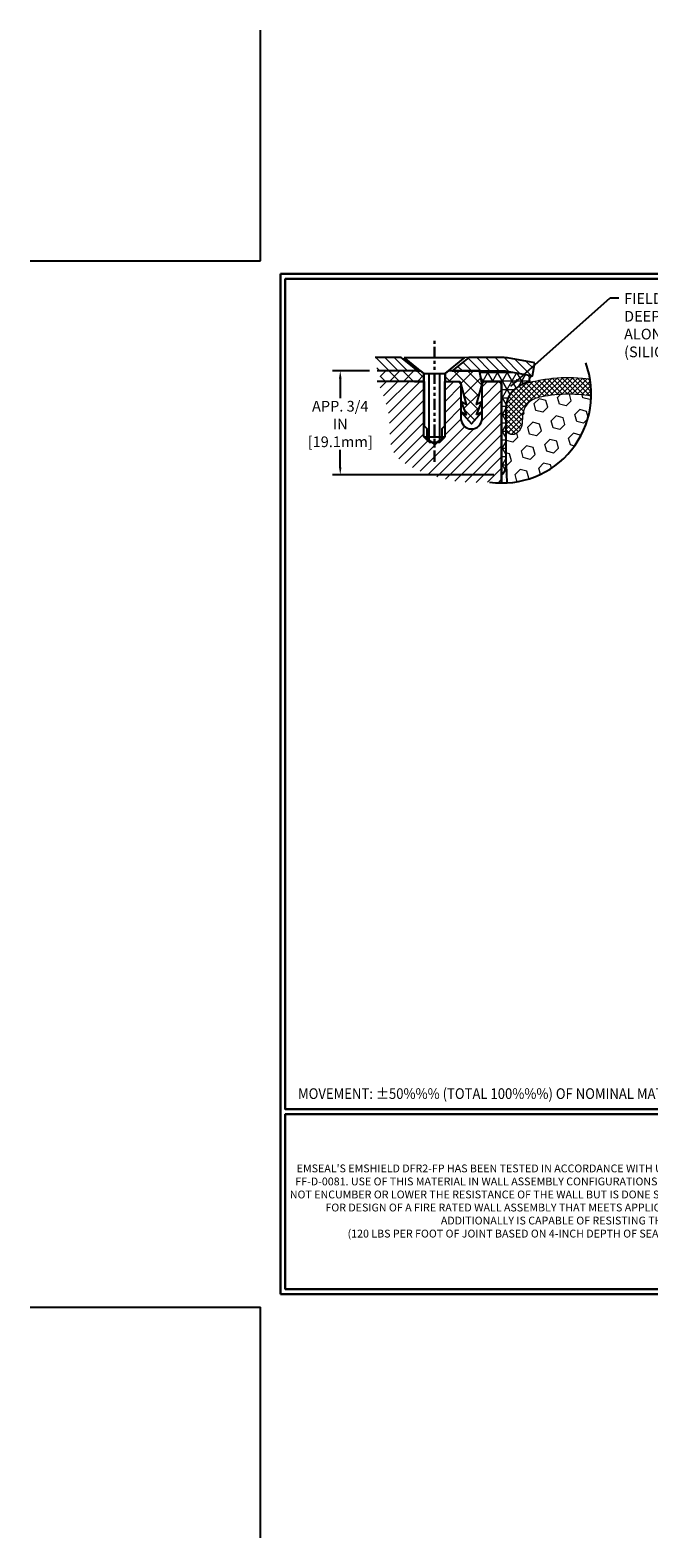
# Model space of a CAD drawing. Extents: x 102 to 2303, y 568 to 3799.
# Drawn here: x 102 to 123, y 1383 to 1434 of the extents above; entities that cross this region are included whole.
import ezdxf

# ---------------------------------------------------------------- set-up
doc = ezdxf.new("R2010")
doc.units = 0
doc.header["$LTSCALE"] = 5
doc.header["$MEASUREMENT"] = 0
doc.linetypes.add('PHANTOMX2', pattern=[5, 2.5, -0.5, 0.5, -0.5, 0.5, -0.5])
doc.layers.get('DEFPOINTS').update_dxf_attribs({"linetype": 'CONTINUOUS'})
for name, color, linetype, lineweight in [('CENTERLINE - L', 1, 'PHANTOMX2', 30), ('CONCRETE - L', 132, 'PHANTOMX2', 20), ('CORNER BEAD - H', 50, 'CONTINUOUS', 15), ('CORNER BEAD - L', 52, 'CONTINUOUS', 25), ('EPOXY ADHESIVE - H', 50, 'CONTINUOUS', 15), ('EPOXY ADHESIVE - L', 52, 'CONTINUOUS', 25), ('FOAM INSERT - H', 150, 'CONTINUOUS', 9), ('MIG CAPPING STRIP - H', 251, 'CONTINUOUS', 20), ('MIG CAPPING STRIP - L', 7, 'CONTINUOUS', 25), ('MIG RETAINER - H', 251, 'CONTINUOUS', 15), ('MIG RETAINER - L', 7, 'CONTINUOUS', 25), ('PVC SIDESHEET - H', 150, 'CONTINUOUS', 20), ('PVC SIDESHEET - L', 150, 'CONTINUOUS', 25), ('SCREW - L', 12, 'CONTINUOUS', 25), ('SILICONE BELLOWS - H', 20, 'CONTINUOUS', 13), ('SILICONE BELLOWS - L', 22, 'CONTINUOUS', 20), ('TBLOCK-T1', 7, 'CONTINUOUS', 15), ('TBLOCK-T5', 111, 'CONTINUOUS', 30), ('TEXT - 4', 241, 'CONTINUOUS', 25)]:
    doc.layers.add(name, color=color, linetype=linetype, lineweight=lineweight)
doc.layers.add('DIMS', color=2, linetype='CONTINUOUS')
doc.styles.add('ROMANS', font='romans', dxfattribs={"width": 0.9})
doc.dimstyles.get("Standard").update_dxf_attribs({"dimtxt": 0.18, "dimasz": 0.18, "dimexe": 0.18, "dimexo": 0.0625, "dimgap": 0.09, "dimtad": 0, "dimtih": 1, "dimtoh": 1, "dimdec": 4, "dimzin": 0, "dimdsep": 46, "dimtxsty": 'Standard', "dimcen": 0.09, "dimadec": 0, "dimazin": 0, "dimtfac": 1, "dimtdec": 4, "dimtofl": 0, "dimtmove": 0, "dimatfit": 3, "dimfxl": 1, "dimtolj": 1, "dimtzin": 0, "dimarcsym": 0})
pattern_1 = [(135, (61.75196074266843, 50.76822664154747), (-0.1546796083845573, -0.1546796083845572), [])]
pattern_2 = [(45, (61.75196074266843, 50.76822664154747), (-0.1889597555498134, 0.1889597555498134), [])]

# ---------------------------------------------------------------- blocks, each defined once
blk = doc.blocks.new('*D8')
at = {"layer": 'DEFPOINTS', "color": 0, "transparency": 16777216}
for p in [(114.0794388042086, 1422.331157644174), (112.8330769652705, 1418.820299634732), (118.2804181252944, 1418.820299634732)]:
    blk.add_point(p, dxfattribs=at)
at = {"layer": 'DIMS', "transparency": 16777216}
for p, q in [((113.8194388042086, 1422.331157644174), (112.5730769652705, 1422.331157644174)), ((112.8330769652705, 1422.071157644174), (112.8330769652705, 1421.407358522065)), ((112.8330769652705, 1419.080299634732), (112.8330769652705, 1419.670215664657)), ((118.0204181252944, 1418.820299634732), (112.5730769652705, 1418.820299634732))]:
    blk.add_line(p, q, dxfattribs=at)
for points in [[(112.7897436319372, 1422.071157644174), (112.8764102986038, 1422.071157644174), (112.8330769652705, 1422.331157644174)], [(112.7897436319372, 1419.080299634732), (112.8764102986038, 1419.080299634732), (112.8330769652705, 1418.820299634732)]]:
    blk.add_solid(points, dxfattribs=at)
at = {"layer": 'DIMS', "transparency": 16777216, "insert": (112.8330769652703, 1420.538787093361), "char_height": 0.36, "attachment_point": 5, "rotation": 0.0009999999999999998, "style": 'ROMANS'}
blk.add_mtext('\\A1;APP. 3/4 IN\\P[19.1mm]', dxfattribs=at)

msp = doc.modelspace()

# ---------------------------------------------------------------- hatches: boundary and pattern name
at = {"layer": 'CORNER BEAD - H'}
h = msp.add_hatch(dxfattribs=at)
h.set_pattern_fill('NET3', color=256, scale=2.262542668549256, style=0)
h.set_pattern_definition([(0, (67.52412035923389, 1363.446794152999), (0, 0.282817833568657), []), (59.99999999999999, (67.52412035923389, 1363.446794152999), (-0.2449274285137364, 0.1414089167843285), []), (120, (67.52412035923389, 1363.446794152999), (-0.2449274285137364, -0.1414089167843285), [])])
edge = h.paths.add_edge_path()
edge.add_line((118.2763911448426, 1418.816793158742), (118.2763911448426, 1421.867662701997))
edge.add_arc((118.16949936523, 1421.867662702002), 0.1068917796126385, 359.9999999976844, 450.0000000015044)
edge.add_line((118.1694993652272, 1421.974554481614), (117.724116950157, 1421.974554481614))
edge.add_arc((117.7241169501576, 1421.867662701996), 0.1068917796180813, 90.00000000032753, 179.9999999992688)
edge.add_line((117.6172251705395, 1421.867662701997), (117.5281552055331, 1422.330860413634))
edge.add_line((117.5281552055331, 1422.330860413634), (118.3626893674263, 1422.330860413634))
edge.add_line((118.3626893674263, 1422.330860413634), (119.3190824023298, 1422.160188736542))
edge.add_arc((119.3338974852324, 1422.033854044384), 0.1272003974994485, 96.68844351970186, 220.9234558383486)
edge.add_arc((119.3461418152902, 1421.028489272744), 0.9283870470563268, 96.70245378103635, 179.4340312634973)
edge.add_line((118.4178000616591, 1421.03765974749), (118.4259560520238, 1419.230806922095))
edge.add_arc((117.9842655780758, 1419.156347720873), 0.4479225908826277, -49.293932419713485, 9.568828592501177, ccw=False)
at = {"layer": 'EPOXY ADHESIVE - H'}
h = msp.add_hatch(dxfattribs=at)
h.set_pattern_fill('AR-SAND', color=256, scale=0.1781529660274984, style=0)
h.set_pattern_definition([(37.50000000000001, (4.979001457805182, -4731.091799743629), (-0.01122245358725906, 0.3432693694619777), [0, -0.2707925083617976, 0, -0.3028600422467473, 0, -0.2894985697946849]), (7.499999999999999, (4.979001457805182, -4731.091799743629), (0.3152909692498194, 0.5027736920835122), [0, -0.1460854321425487, 0, -0.2440695634576728, 0, -0.09353030716443665]), (327.5, (4.759873309591356, -4731.091799743629), (0.5547936093014246, 0.00100817717251871), [0, -0.0890764830137492, 0, -0.3206753388494971, 0, -0.4186594701646212]), (317.5, (4.759873309591356, -4731.091799743629), (0.5355503708587269, 0.1563605051028968), [0, -0.0445382415068746, 0, -0.2102204999124481, 0, -0.2405065041371228])])
h.paths.add_polyline_path([(118.4316911736496, 1419.177442361139, -0.2308371254579358), (118.2763911448426, 1418.816793158742), (118.2763911448426, 1418.551232987251, 0.01487118362277072), (118.4547619657904, 1418.554831333348)])
at = {"layer": 'FOAM INSERT - H'}
h = msp.add_hatch(dxfattribs=at)
h.set_pattern_fill('HEX', color=256, scale=1.900535841581376, angle=45, style=0)
h.set_pattern_definition([(45, (-1166.451446048727, -4942.997081305441), (-0.2909589406090859, 0.2909589406090859), [0.2375669801976719, -0.4751339603953439]), (165, (-1166.451446048727, -4942.997081305441), (-0.1064983637211333, -0.397457304330219), [0.2375669801976719, -0.4751339603953439]), (105, (-1166.283460826044, -4942.829096082757), (-0.3974573043302191, -0.1064983637211331), [0.2375669801976719, -0.4751339603953439])])
edge = h.paths.add_edge_path()
edge.add_arc((118.3050980082632, 1421.550967267372), 2.999871636476317, 272.8596804859051, 358.6885494114474)
edge.add_arc((120.5389338133898, 1416.666133859511), 4.876591920280148, 80.9716518838589, 102.0295344315489)
edge.add_arc((119.6640395979778, 1420.771779902482), 0.6787628005650447, 102.0295344968637, 175.8048724010779)
edge.add_line((118.987095405394, 1420.821433699496), (118.9668867359217, 1420.545923219697))
edge.add_arc((118.5437968132575, 1420.576956778445), 0.4242265484721055, 300.42581355528995, 355.8048791205895, ccw=False)
edge.add_arc((118.6440543285137, 1420.406248094062), 0.226254266855121, 189.3662102524002, 300.42583217546587, ccw=False)
edge.add_line((118.4208164133434, 1420.369426544659), (118.4259560520228, 1419.230806922095))
edge.add_arc((117.9842655780782, 1419.156347720869), 0.4479225908800972, 1.544929352419615, 9.568828593199726, ccw=False)
edge.add_line((118.4320253448751, 1419.168424088649), (118.4547619657904, 1418.554831333347))
at = {"layer": 'MIG CAPPING STRIP - H'}
h = msp.add_hatch(dxfattribs=at)
h.set_pattern_fill('ANSI31', color=256, scale=1.75, angle=90, style=0)
h.set_pattern_definition(pattern_1)
edge = h.paths.add_edge_path()
edge.add_line((114.8894689205662, 1422.776540059243), (114.009692764365, 1422.776540059243))
edge.add_spline(control_points=[(114.009692764365, 1422.776540059243), (114.0524236817368, 1422.712232001714), (114.1155497547531, 1422.617230176693), (114.0600422457729, 1422.464187811756), (114.072218963755, 1422.380674499891), (114.0794388042086, 1422.331157644174)], knot_values=[0, 0, 0, 0, 0.2134468223621779, 0.31532343610304, 0.4637097726513764, 0.4637097726513764, 0.4637097726513764, 0.4637097726513764], degree=3, periodic=0)
edge.add_line((114.0794388042086, 1422.331157644174), (115.4461969394031, 1422.331157644174))
edge.add_line((115.4461969394031, 1422.331157644174), (114.8894689205662, 1422.776540059243))
h = msp.add_hatch(dxfattribs=at)
h.set_pattern_fill('ANSI31', color=256, scale=1.75, angle=90, style=0)
h.set_pattern_definition(pattern_1)
h.paths.add_polyline_path([(118.4742307673061, 1422.76648237749, 0.04499370036658445), (118.3626893674255, 1422.776540059243), (117.1718427554734, 1422.776540059243), (116.6151147366372, 1422.331157644174), (118.3626893674311, 1422.331157644174, -0.04499370036683507), (118.3945583388256, 1422.328284020816), (119.3190824023298, 1422.160188736542), (119.3987548308161, 1422.598387093215)])
at = {"layer": 'MIG RETAINER - H'}
h = msp.add_hatch(dxfattribs=at)
h.set_pattern_fill('ANSI31', color=256, scale=2.137835592330006, style=0)
h.set_pattern_definition(pattern_2)
edge = h.paths.add_edge_path()
edge.add_arc((118.1694993652277, 1421.867959932538), 0.1068917796169942, 0, 90)
edge.add_line((118.1694993652277, 1421.974851712155), (117.7241172452981, 1421.974851712155))
edge.add_arc((117.7241172452981, 1421.867959226111), 0.1068924860443968, 90, 180.1589410255473)
edge.add_line((117.6172251705395, 1421.867662702009), (117.6172251705415, 1420.727780949963))
edge.add_arc((117.2609192384866, 1420.727780949963), 0.3563059320549158, -179.9999999999634, 3.660716174636036e-11, ccw=False)
edge.add_line((116.9046133064317, 1420.727780949962), (116.9046133064317, 1421.867959932538))
edge.add_arc((116.7977215268147, 1421.867959932538), 0.1068917796170013, 0, 90)
edge.add_line((116.7977215268147, 1421.974851712155), (116.3701544072803, 1421.974851712155))
edge.add_line((116.3701544072803, 1421.974851712155), (116.3701544072803, 1420.10424556883))
edge.add_line((116.3701544072803, 1420.10424556883), (116.1920014412518, 1419.926092602803))
edge.add_line((116.1920014412518, 1419.926092602803), (116.103350666057, 1419.926092602803))
edge.add_line((116.103350666057, 1419.926092602803), (116.0138484762933, 1419.866424476294))
edge.add_line((116.0138484762933, 1419.866424476294), (115.9243462865305, 1419.926092602803))
edge.add_line((115.9243462865305, 1419.926092602803), (115.8356955091969, 1419.926092602803))
edge.add_line((115.8356955091969, 1419.926092602803), (115.6575425431705, 1420.10424556883))
edge.add_line((115.6575425431705, 1420.10424556883), (115.6575425431705, 1421.974851712155))
edge.add_line((115.6575425431705, 1421.974851712155), (115.3353249844774, 1421.974851712155))
edge.add_line((115.3353249844774, 1421.974851712155), (114.0794388042086, 1421.974851712155))
edge.add_spline(control_points=[(114.0794388042086, 1421.974851712155), (114.2649927215426, 1421.565086096545), (114.5966309162449, 1420.832717138969), (114.3971139177005, 1419.4537873132), (115.7183834692241, 1418.840021401284), (116.8188170421976, 1418.537561451064), (117.572721197541, 1418.569654332636), (117.8726881088997, 1418.582423598455)], knot_values=[0, 0, 0, 0, 1.344916955913286, 2.403753246992879, 3.704154516088797, 5.052124052424141, 5.942877705662024, 5.942877705662024, 5.942877705662024, 5.942877705662024], degree=3, periodic=0)
edge.add_arc((118.3050980082633, 1421.550967267372), 2.999871636476241, 261.712356166569, 269.4517074661176)
edge.add_line((118.2763911448439, 1418.551232987252), (118.2763911448447, 1421.867959932538))
h = msp.add_hatch(dxfattribs=at)
h.set_pattern_fill('ANSI31', color=256, scale=2.137835592330006, style=0)
h.set_pattern_definition(pattern_2)
edge = h.paths.add_edge_path()
edge.add_line((118.2763911448447, 1421.867662701998), (118.2763911448447, 1421.867959932538))
edge.add_arc((118.1694993652277, 1421.867959932538), 0.1068917796169618, 0, 94.23572085758211)
edge.add_line((118.1616043431792, 1421.974559750439), (118.1695707005418, 1421.974554457811))
edge.add_arc((118.1694993652283, 1421.867662701998), 0.1068917796163156, 0, 89.96176307749602, ccw=False)
at = {"layer": 'PVC SIDESHEET - H'}
h = msp.add_hatch(dxfattribs=at)
h.set_pattern_fill('ANSI37', color=256, scale=2.672294490412507, style=0)
h.set_pattern_definition([(45, (61.75196074266843, 50.76822664154747), (-0.2361996944372667, 0.2361996944372667), []), (135, (61.75196074266843, 50.76822664154747), (-0.2361996944372667, -0.2361996944372667), [])])
edge = h.paths.add_edge_path()
edge.add_line((115.6575425431705, 1422.24208116116), (115.5461969394024, 1422.331157644174))
edge.add_line((115.5461969394024, 1422.331157644174), (115.4084563646906, 1422.331157644174))
edge.add_line((115.4084563646906, 1422.331157644174), (114.0794388042086, 1422.331157644174))
edge.add_spline(control_points=[(114.0794388042086, 1422.331157644174), (114.0974290597894, 1422.300590001426), (114.1379854686161, 1422.231679706595), (114.2234705535199, 1422.092097906119), (114.1307778351987, 1422.016643233914), (114.0794388042086, 1421.974851712155)], knot_values=[0, 0, 0, 0, 0.1097189720632916, 0.247345429144965, 0.4182034445044596, 0.4182034445044596, 0.4182034445044596, 0.4182034445044596], degree=3, periodic=0)
edge.add_line((114.0794388042086, 1421.974851712155), (115.6575425431705, 1421.974851712155))
edge.add_line((115.6575425431705, 1421.974851712155), (115.6575425431705, 1422.24208116116))
h = msp.add_hatch(dxfattribs=at)
h.set_pattern_fill('ANSI37', color=256, scale=2.672294490412507, style=0)
h.set_pattern_definition([(45, (-14496.44643219641, -5842.329262511358), (-0.2361996944372667, 0.2361996944372667), []), (135, (-14496.44643219641, -5842.329262511358), (-0.2361996944372667, -0.2361996944372667), [])])
h.paths.add_polyline_path([(117.5281552055331, 1422.331157644173), (116.4815000110484, 1422.331157644173), (116.3701544072803, 1422.242081161159), (116.3701544072823, 1421.974851712155), (116.7977215268142, 1421.974851712155), (116.8155368234185, 1421.974851712155, -0.4142135623697119), (116.9046133064317, 1421.885775229141), (117.0863805600255, 1421.197073213451), (116.9118418815561, 1421.284342552682), (117.0863805600213, 1420.847995856515), (116.9118418815561, 1420.93526519575), (117.2609192384866, 1420.549627983934), (117.6099965954151, 1420.93526519575), (117.4354579169539, 1420.847995856519), (117.6099965954151, 1421.284342552681), (117.4354579169539, 1421.197073213452), (117.6172251705415, 1421.885775229134)])
at = {"layer": 'SILICONE BELLOWS - H'}
h = msp.add_hatch(dxfattribs=at)
h.set_pattern_fill('ANSI37', color=256, scale=0.977953579684791, style=0)
h.set_pattern_definition([(45, (-258.5392664224843, -4953.279445256044), (-0.08643970098509679, 0.0864397009850968), []), (135, (-258.5392664224843, -4953.279445256044), (-0.0864397009850968, -0.08643970098509679), [])])
edge = h.paths.add_edge_path()
edge.add_arc((118.3050980082632, 1421.550967267372), 2.999871636476317, 358.6885494208101, 369.7731649226976)
edge.add_arc((120.5389338133823, 1416.66613388623), 5.442227560698609, 82.37099381591669, 105.8232905760658)
edge.add_arc((119.3228171290773, 1421.03765974749), 0.9050170674182045, 107.213393760987, 180)
edge.add_line((118.4178000616591, 1421.03765974749), (118.4178000616591, 1420.406248094063))
edge.add_arc((118.6440543285148, 1420.406248094063), 0.2262542668556831, 180, 300.4258321749738)
edge.add_arc((118.5437968132587, 1420.576956778443), 0.4242265484708133, 300.4258135551532, 355.8048791207164)
edge.add_line((118.9668867359217, 1420.545923219697), (118.9870954053937, 1420.821433699497))
edge.add_arc((119.6640395979766, 1420.771779902483), 0.6787628005640116, 102.0295344967796, 175.8048724011585, ccw=False)
edge.add_arc((120.5389338133898, 1416.666133859512), 4.87659192027914, 80.9716518807981, 102.02953443155133, ccw=False)

# ---------------------------------------------------------------- linework, layer by layer
at = {"layer": 'CENTERLINE - L', "ltscale": 0.03}
msp.add_line((116.0138484752254, 1419.267776506357), (116.0138484752254, 1423.354089884754), dxfattribs=at)
at = {"layer": 'CONCRETE - L'}
msp.add_line((118.2763911448426, 1422.776540059243), (115.5669962630461, 1422.776540059243), dxfattribs=at)
at = {"layer": 'CORNER BEAD - L'}
msp.add_lwpolyline([(118.2763911448426, 1418.816793158742), (118.2763911448447, 1421.867662701997, 0.4150309743891486), (118.1694993652272, 1421.974851712155), (117.7241169501563, 1421.974851712155, 0.4150254855330562), (117.6172251705395, 1421.867662702009), (117.5281552055331, 1422.330860413634), (118.3626893674311, 1422.331157644174), (118.3786885005976, 1422.33043778397), (118.3945583388207, 1422.328284020817), (119.3190824023298, 1422.160188736542, 0.602156995980588), (119.2377867262065, 1421.950531399662, 0.1682611984172493), (118.6554255265689, 1421.648924954353, 0.1875354727334987), (118.4178000616591, 1421.03765974749), (118.4259560520228, 1419.230806922096, -0.2626378039834125)], format="xyb", close=True, dxfattribs=at)
at = {"layer": 'DEFPOINTS'}
for p, q in [((110.1465414806878, 1426.043875427755), (110.1465414806878, 1433.822640985286)), ((102.3677759231568, 1426.043875427755), (110.1465414806878, 1426.043875427755)), ((102.3677759231568, 1390.750504841014), (110.1465414806878, 1390.750504841014)), ((110.1465414806878, 1382.971739283483), (110.1465414806878, 1390.750504841014))]:
    msp.add_line(p, q, dxfattribs=at)
at = {"layer": 'DIMS'}
msp.add_arc((118.3050980082632, 1421.550967267372), 2.999871636476317, 261.7123561665688, 20.49149017754047, dxfattribs=at)
at = {"layer": 'EPOXY ADHESIVE - L'}
msp.add_lwpolyline([(118.2763911448426, 1418.551232987251), (118.2763911448426, 1418.816793158742, 0.2308371254580863), (118.4316911736496, 1419.177442361136), (118.4547619657903, 1418.554831333348)], format="xyb", dxfattribs=at)
at = {"layer": 'MIG CAPPING STRIP - L'}
for p, q in [((114.889468920566, 1422.776540059243), (114.009692764365, 1422.776540059243)), ((115.446196939403, 1422.331157644174), (114.0794388042086, 1422.331157644174)), ((115.4461969394031, 1422.331157644174), (114.8894689205662, 1422.776540059243))]:
    msp.add_line(p, q, dxfattribs=at)
msp.add_lwpolyline([(115.4084563646906, 1422.331157644174), (115.4125822159516, 1422.331157644174), (115.4091889018888, 1422.333872295424)], dxfattribs=at)
msp.add_lwpolyline([(119.3987548308161, 1422.598387093215), (118.4742307673068, 1422.76648237749, 0.04499370036655186), (118.3626893674263, 1422.776540059243), (117.1718427554734, 1422.776540059243), (116.6151147366372, 1422.331157644174), (118.3626893674263, 1422.331157644174, -0.04499370036655186), (118.3945583388207, 1422.328284020817), (119.3190824023298, 1422.160188736542)], format="xyb", close=True, dxfattribs=at)
at = {"layer": 'MIG RETAINER - L'}
msp.add_lwpolyline([(115.3353249844774, 1421.974851712155), (115.6647711193628, 1421.974851712155), (115.6647711193628, 1420.477513682376), (115.7520404585965, 1420.39004051169), (115.7520404585965, 1420.040963154759), (116.0138484762933, 1419.866424476294), (116.2756564939923, 1420.040963154759), (116.2756564939923, 1420.39004051169), (116.3629258332239, 1420.477309850922), (116.3629258332239, 1421.974851712155), (116.7977215268142, 1421.974851712155, -0.4142135623730948), (116.9046133064317, 1421.867959932538), (116.9046133064317, 1420.727780949962, 0.9999999999999999), (117.6172251705415, 1420.727780949962), (117.6172251705395, 1421.867959932538, -0.414213562373095), (117.724116950157, 1421.974851712155), (118.1694993652272, 1421.974851712155, -0.4142135623730948), (118.2763911448447, 1421.867959932538), (118.2763911448439, 1418.551232987251)], format="xyb", dxfattribs=at)
at = {"layer": 'PVC SIDESHEET - L'}
msp.add_lwpolyline([(115.4084563646906, 1422.331157644174), (115.5461969394024, 1422.331157644174), (115.6575425431705, 1422.24208116116), (115.6575425431705, 1421.974851712155), (114.0794388042086, 1421.974851712155)], dxfattribs=at)
msp.add_lwpolyline([(117.4354579169519, 1420.847995856518), (117.6099965954171, 1421.284342552681), (117.4354579169519, 1421.19707321345), (117.6172251705415, 1421.885775229141), (117.5281552055331, 1422.331157644174), (116.4815000110484, 1422.331157644174), (116.3701544072803, 1422.24208116116), (116.3701544072803, 1421.974851712155), (116.8155368234185, 1421.974851712155, -0.414213562373095), (116.9046133064322, 1421.885775229141), (117.0863805600213, 1421.19707321345), (116.9118418815561, 1421.284342552681), (117.0863805600213, 1420.847995856518), (116.9118418815561, 1420.935265195751), (117.2609192384866, 1420.549627983935), (117.6099965954171, 1420.935265195751)], format="xyb", close=True, dxfattribs=at)
at = {"layer": 'SCREW - L'}
for p, q in [((114.9894689205662, 1422.776540059243), (117.0382280298825, 1422.776540059243)), ((115.6575425431705, 1422.24208116116), (114.9894689205662, 1422.776540059243)), ((116.3701544072803, 1422.24208116116), (117.0382280298825, 1422.776540059243)), ((115.6575425431705, 1422.24208116116), (116.3701544072803, 1422.24208116116)), ((115.6575425431705, 1420.10424556883), (115.6575425431705, 1422.24208116116)), ((115.8356955091969, 1419.926092602803), (115.8356955091969, 1422.24208116116)), ((116.1920014412518, 1419.926092602803), (116.1920014412518, 1422.24208116116)), ((116.3701544072803, 1420.10424556883), (116.3701544072803, 1422.24208116116)), ((115.6575425431705, 1420.10424556883), (116.3701544072803, 1420.10424556883)), ((115.8356955091969, 1419.926092602803), (115.6575425431705, 1420.10424556883)), ((115.8356955091969, 1419.926092602803), (116.1920014412518, 1419.926092602803)), ((116.1920014412518, 1419.926092602803), (116.3701544072803, 1420.10424556883))]:
    msp.add_line(p, q, dxfattribs=at)
at = {"layer": 'SILICONE BELLOWS - L'}
msp.add_lwpolyline([(121.3041838445543, 1421.482308809276, 0.09214179028303382), (119.5225746563125, 1421.435637273994, 0.33350565769164), (118.9870954053937, 1420.821433699496), (118.9668867359217, 1420.545923219697, -0.2464521763981399), (118.7586345986547, 1420.211152335614, -0.5798303236749203), (118.4178000616591, 1420.406248094063), (118.4178000616591, 1421.03765974749, -0.3287185135792982), (119.0549942039848, 1421.90214038528, -0.1026886312347081), (121.2614340366653, 1422.060189341061, -0.1026886312347081)], format="xyb", dxfattribs=at)
at = {"layer": 'TBLOCK-T5'}
for p, q in [((110.8132928141906, 1391.195005730015), (110.8132928141906, 1425.599374538753)), ((110.8132928141906, 1425.599374538753), (156.5524342924734, 1425.599374538753)), ((110.8132928141906, 1391.195005730015), (156.5524342924734, 1391.195005730015))]:
    msp.add_line(p, q, dxfattribs=at)
for points in [[(156.3864415560853, 1397.424669205192), (156.3864415560853, 1425.433381802364), (110.9792855505786, 1425.433381802364), (110.9792855505786, 1397.424669205192)], [(133.4373331500539, 1391.360998466405), (133.4373331500539, 1397.258676468803), (110.9792855505786, 1397.258676468803), (110.9792855505786, 1391.360998466405)]]:
    msp.add_lwpolyline(points, close=True, dxfattribs=at)

# ---------------------------------------------------------------- texts
at = {"layer": 'TBLOCK-T1', "insert": (122.1214771105762, 1394.29847105515), "char_height": 0.2638132380327278, "width": 22.05448840405213, "attachment_point": 5, "style": 'ROMANS'}
msp.add_mtext("EMSEAL'S EMSHIELD DFR2-FP HAS BEEN TESTED IN ACCORDANCE WITH UL 2079 IN THE CONFIGURATION DEPICTED IN SYSTEM # FF-D-0081. USE OF THIS MATERIAL IN WALL ASSEMBLY CONFIGURATIONS OTHER THAT DEPICTED IN UL SYSTEM # FF-D-0081 WILL NOT ENCUMBER OR LOWER THE RESISTANCE OF THE WALL BUT IS DONE SO AT THE DESIGNERS' DISCRETION AND RESPONSIBILITY FOR DESIGN OF A FIRE RATED WALL ASSEMBLY THAT MEETS APPLICABLE STANDARDS FOR THE PROJECT AND WHICH ADDITIONALLY IS CAPABLE OF RESISTING THE APPROXIMATELY 2.5 PSI \\P(120 LBS PER FOOT OF JOINT BASED ON 4-INCH DEPTH OF SEAL) BACKPRESURE OF THE DFR2-FP MATERIAL.", dxfattribs=at)
at = {"layer": 'TEXT - 4', "style": 'ROMANS', "width": 0.9}
msp.add_text('MOVEMENT: %%P50%%% (TOTAL 100%%%) OF NOMINAL MATERIAL SIZE', height=0.36, dxfattribs=at).set_placement((111.4081792156751, 1397.774170817897))
at = {"layer": 'TEXT - 4', "insert": (122.4109475744137, 1424.951980517704), "char_height": 0.36, "attachment_point": 1, "style": 'ROMANS'}
msp.add_mtext('FIELD APPLIED MIN. 3/4-INCH (19.1mm) \\PDEEP INJECTED SEALANT BAND AND CORNER BEAD\\PALONG SIDE OF DFR2-FP AS SHOWN - BOTH SIDES\\P(SILICONE SUPPLIED BY EMSEAL)  \\P   ', dxfattribs=at)

# ---------------------------------------------------------------- dimensions: what is measured, and where the dimension line sits
at = {"layer": 'DIMS'}
dim = msp.add_linear_dim(base=(112.8330769652705, 1418.820299634732), p1=(114.0794388042086, 1422.331157644174), p2=(118.2804181252944, 1418.820299634732), angle=90, text='APP. 3/4 IN\\P[19.1mm]', dimstyle='Standard', override={"dimtxt": 0.36, "dimasz": 0.26, "dimexe": 0.26, "dimexo": 0.26, "dimgap": 0.26, "dimtih": 0, "dimtoh": 0, "dimdec": 2, "dimtxsty": 'ROMANS', "dimdle": 0.05, "dimclrd": 256, "dimclre": 256, "dimclrt": 256, "dimtfac": 0.45, "dimtdec": 2, "dimlwd": 65535, "dimlwe": 65535}, dxfattribs=at)
dim.commit()
dim.dimension.update_dxf_attribs({"geometry": '*D8', "text_midpoint": (112.8330769652703, 1420.538787093361), "dimtype": 160, "text_rotation": 0.001})

# ---------------------------------------------------------------- leaders
at = {"layer": 'TEXT - 4'}
msp.add_leader([(118.5885676091831, 1421.819399289285), (121.9380987051005, 1424.795234257176), (122.2371945795862, 1424.795234257176)], dimstyle='Standard', override={"dimtxt": 0.6, "dimasz": 0.31, "dimexe": 0.5, "dimexo": 1, "dimtih": 0, "dimtoh": 0, "dimdec": 2, "dimtxsty": 'ROMANS', "dimdle": 0.05, "dimtfac": 0.3, "dimtdec": 2}, dxfattribs=at)

doc.saveas('drawing.dxf')
